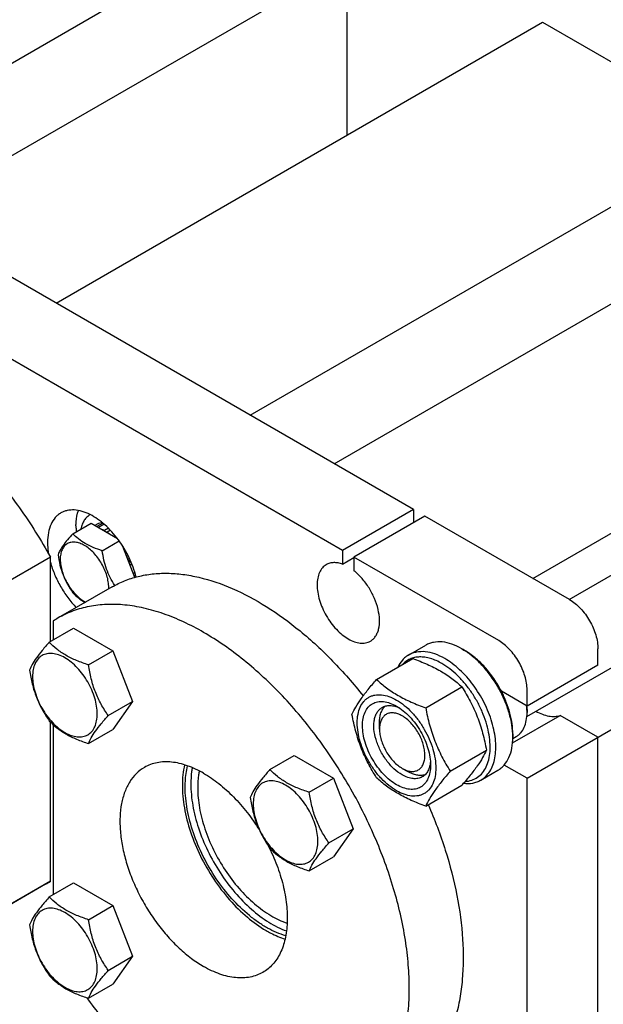
# Model space of a CAD drawing. Units: millimetres. Extents: x 0 to 4200, y -3 to 2970.
# Drawn here: x 2938 to 3083, y 2137 to 2383 of the extents above; entities that cross this region are included whole.
import ezdxf

# ---------------------------------------------------------------- set-up
doc = ezdxf.new("R2010")
doc.units = ezdxf.units.MM
doc.header["$LTSCALE"] = 231
doc.layers.get('0').update_dxf_attribs({"linetype": 'CONTINUOUS'})

msp = doc.modelspace()

# ---------------------------------------------------------------- linework, layer by layer
at = {"color": 7, "linetype": 'Continuous'}
for p, q in [((2889.598, 2345.257), (3034.907, 2429.15)), ((2908.791, 2333.243), (3044.906, 2411.829)), ((3019.452, 2397.133), (3019.452, 2353.975)), ((2946.975, 2312.131), (3068.243, 2382.144)), ((3068.243, 2382.144), (3116.615, 2354.217)), ((2995.347, 2284.204), (3122.556, 2357.648)), ((3016.272, 2272.123), (3137.539, 2342.137)), ((3036.07, 2260.693), (2911.619, 2332.543)), ((3018.393, 2250.487), (2893.942, 2322.337)), ((3074.861, 2238.298), (3220.169, 2322.191)), ((3065.77, 2243.547), (3187.037, 2313.56)), ((3064.314, 2209.114), (3234.294, 2307.252)), ((3064.355, 2193.741), (3208.25, 2276.818)), ((3036.07, 2260.693), (3018.393, 2250.487)), ((3036.07, 2260.693), (3036.07, 2257.427)), ((3038.899, 2259.06), (3021.221, 2248.854)), ((3074.962, 2238.24), (3038.899, 2259.06)), ((2951.124, 2254.674), (2955.675, 2257.302)), ((2955.675, 2257.302), (2962.238, 2253.513)), ((2957.177, 2257.07), (2956.627, 2256.752)), ((2958.624, 2257.328), (2957.127, 2256.464)), ((2958.934, 2257.065), (2957.51, 2256.243)), ((2958.826, 2257.157), (2958.902, 2257.046)), ((2960.024, 2256.049), (2958.996, 2255.455)), ((2960.532, 2255.526), (2959.703, 2255.047)), ((2958.996, 2255.455), (2959.031, 2255.365)), ((2959.668, 2254.997), (2959.703, 2255.047)), ((2961.95, 2253.883), (2961.774, 2253.781)), ((2958.472, 2250.432), (2962.707, 2252.877)), ((2966.616, 2243.8), (2963.623, 2251.514)), ((2963.912, 2251.044), (2963.825, 2250.994)), ((2964.008, 2250.522), (2964.166, 2250.613)), ((2945.561, 2248.828), (2932.126, 2241.071)), ((2945.561, 2227.796), (2945.561, 2248.828)), ((2964.412, 2250.178), (2964.191, 2250.05)), ((3018.393, 2250.487), (3018.393, 2247.071)), ((3018.393, 2247.071), (3021.221, 2248.704)), ((3021.221, 2248.854), (3021.221, 2245.438)), ((3057.284, 2228.034), (3021.221, 2248.854)), ((2965.15, 2247.7), (2965.115, 2247.668)), ((2965.531, 2247.92), (2965.15, 2247.7)), ((2965.159, 2247.554), (2965.583, 2247.799)), ((2965.889, 2247.06), (2965.45, 2246.806)), ((2966.603, 2245.01), (2966.23, 2244.794)), ((2966.803, 2244.309), (2966.489, 2244.127)), ((2960.93, 2241.421), (2947.495, 2233.665)), ((2945.277, 2227.632), (2951.346, 2231.136)), ((2946.268, 2232.907), (2946.268, 2228.204)), ((2951.346, 2231.136), (2961.144, 2225.479)), ((3034.849, 2224.434), (3039.092, 2226.884)), ((2955.075, 2221.975), (2961.144, 2225.479)), ((2961.144, 2225.479), (2966.043, 2212.852)), ((3048.091, 2225.992), (3048.799, 2225.584)), ((3082.033, 2221.91), (3082.033, 2225.992)), ((3026.849, 2218.349), (3035.874, 2223.56)), ((3082.033, 2221.91), (3064.355, 2211.704)), ((3039.096, 2211.278), (3048.121, 2216.489)), ((3064.355, 2211.704), (3057.964, 2215.394)), ((3064.355, 2211.704), (3064.355, 2215.786)), ((2959.974, 2209.349), (2966.043, 2212.852)), ((2966.043, 2212.852), (2961.144, 2205.883)), ((3064.327, 2211.701), (3064.325, 2211.721)), ((3060.758, 2202.555), (3072.6, 2209.393)), ((3064.355, 2210.887), (3064.355, 2210.071)), ((3082.033, 2203.947), (3072.6, 2209.393)), ((2945.561, 2168.044), (2945.561, 2207.746)), ((2946.268, 2207.069), (2946.268, 2164.695)), ((3027.586, 2205.988), (3027.586, 2207.621)), ((2955.075, 2202.379), (2961.144, 2205.883)), ((3060.816, 2203.63), (3061.663, 2204.119)), ((3060.819, 2204.763), (3060.819, 2203.947)), ((3082.033, 2114.131), (3082.033, 2203.947)), ((3000.278, 2195.878), (3006.346, 2199.382)), ((3006.346, 2199.382), (3016.144, 2193.725)), ((3045.22, 2195.495), (3054.245, 2200.706)), ((3064.355, 2193.741), (3058.674, 2197.02)), ((3033.242, 2196.19), (3034.657, 2195.374)), ((3052.849, 2193.257), (3057.091, 2195.707)), ((3010.076, 2190.222), (3016.144, 2193.725)), ((3016.144, 2193.725), (3021.043, 2181.099)), ((3039.096, 2186.783), (3048.121, 2191.994)), ((3064.355, 2103.925), (3064.355, 2193.741)), ((3014.975, 2177.595), (3021.043, 2181.099)), ((3021.043, 2181.099), (3016.144, 2174.129)), ((3010.076, 2170.626), (3016.144, 2174.129)), ((2944.334, 2167.286), (2930.899, 2159.529)), ((2945.561, 2168.044), (2932.126, 2160.287)), ((2945.277, 2164.123), (2951.346, 2167.627)), ((2951.346, 2167.627), (2961.144, 2161.97)), ((2955.075, 2158.466), (2961.144, 2161.97)), ((2961.144, 2161.97), (2966.043, 2149.343)), ((2959.974, 2145.84), (2966.043, 2149.343)), ((2966.043, 2149.343), (2961.144, 2142.374)), ((2955.075, 2138.87), (2961.144, 2142.374))]:
    msp.add_line(p, q, dxfattribs=at)
for centre, radius, start, end in [((2954.291, 2246.625), 10.011, 53.11099, 57.27859), ((2952.385, 2241.277), 7.707, 357.43603, 0.0248), ((2959.596, 2212.706), 24.201, 120.00124, 123.41627), ((3050.076, 2209.983), 14.282, 3.62181, 7.17745), ((3052.463, 2210.883), 11.892, 0.02001, 3.94461), ((3051.519, 2210.067), 12.836, 0.01725, 3.65452), ((3043.267, 2203.944), 17.553, 0.00937, 2.67057), ((2932.233, 2188.244), 24.201, 300.00124, 303.41627)]:
    msp.add_arc(centre, radius, start, end, dxfattribs=at)
for points, knots in [([(2871.834, 2292.86), (2873.049, 2293.561), (2875.632, 2294.765), (2879.817, 2295.897), (2884.281, 2296.357), (2888.974, 2296.143), (2893.85, 2295.263), (2898.862, 2293.729), (2903.96, 2291.558), (2909.095, 2288.773), (2914.218, 2285.402), (2919.278, 2281.479), (2924.226, 2277.043), (2930.677, 2270.431), (2938.126, 2261.178), (2943.227, 2253.062), (2945.561, 2248.828)], [0, 0, 0, 0, 0.0448259, 0.0905334, 0.1379214, 0.1876445, 0.2401841, 0.2958448, 0.3547679, 0.4169523, 0.4822757, 0.550515, 0.6213647, 0.694452, 0.8455278, 1, 1, 1, 1]), ([(2955.465, 2259.44), (2954.818, 2259.767), (2953.534, 2260.294), (2951.581, 2260.665), (2950.031, 2260.566), (2948.919, 2260.234), (2948.409, 2259.991), (2948.167, 2259.852)], [0, 0, 0, 0, 0.2859229, 0.5437113, 0.7782441, 0.8900042, 1, 1, 1, 1]), ([(2951.925, 2256.609), (2951.925, 2256.959), (2951.97, 2258.261), (2952.207, 2259.565), (2952.526, 2260.466)], [0, 0, 0, 0, 0.2677102, 1, 1, 1, 1]), ([(2948.167, 2259.852), (2947.905, 2259.7), (2947.401, 2259.348), (2946.496, 2258.458), (2945.6, 2256.997), (2944.976, 2254.88), (2944.853, 2253.338), (2944.853, 2252.527)], [0, 0, 0, 0, 0.1081628, 0.2183648, 0.4513675, 0.7104206, 1, 1, 1, 1]), ([(2955.458, 2259.442), (2955.168, 2259.273), (2954.619, 2258.852), (2953.955, 2258.019), (2953.455, 2257.003), (2953.244, 2256.25), (2953.164, 2255.854)], [0, 0, 0, 0, 0.2293557, 0.4679543, 0.7232156, 1, 1, 1, 1]), ([(2966.912, 2243.884), (2966.509, 2245.527), (2965.315, 2248.779), (2963.103, 2252.485), (2960.945, 2255.143), (2959.21, 2256.882), (2957.394, 2258.333), (2956.109, 2259.114), (2955.465, 2259.44)], [0, 0, 0, 0, 0.256016, 0.5199001, 0.6490814, 0.7733495, 0.8908047, 1, 1, 1, 1]), ([(2951.925, 2256.609), (2951.925, 2256.492), (2951.93, 2256.013), (2951.958, 2255.535), (2951.989, 2255.175)], [0, 0, 0, 0, 0.2452613, 1, 1, 1, 1]), ([(2958.582, 2257.364), (2958.336, 2257.363), (2957.853, 2257.317), (2957.391, 2257.168), (2957.177, 2257.07)], [0, 0, 0, 0, 0.511219, 1, 1, 1, 1]), ([(2958.996, 2255.455), (2958.946, 2255.481), (2958.75, 2255.579), (2958.549, 2255.669), (2958.398, 2255.73)], [0, 0, 0, 0, 0.2547935, 1, 1, 1, 1]), ([(2951.124, 2254.674), (2950.673, 2254.172), (2949.839, 2253.217), (2948.76, 2251.835), (2947.966, 2250.6), (2947.59, 2249.809), (2947.45, 2249.447)], [0, 0, 0, 0, 0.3154006, 0.592108, 0.8188796, 1, 1, 1, 1]), ([(2958.472, 2250.432), (2957.718, 2250.672), (2956.267, 2251.186), (2954.254, 2252.149), (2952.535, 2253.314), (2951.562, 2254.216), (2951.124, 2254.674)], [0, 0, 0, 0, 0.2768187, 0.5376908, 0.7779914, 1, 1, 1, 1]), ([(2944.853, 2252.527), (2944.853, 2252.294), (2944.876, 2251.327), (2944.984, 2250.364), (2945.105, 2249.64)], [0, 0, 0, 0, 0.2412177, 1, 1, 1, 1]), ([(2960.092, 2241.28), (2960.092, 2241.758), (2960.004, 2242.752), (2959.655, 2244.253), (2959.096, 2245.772), (2958.348, 2247.254), (2957.439, 2248.643), (2956.402, 2249.887), (2955.277, 2250.94), (2954.104, 2251.762), (2952.925, 2252.323), (2951.777, 2252.6), (2950.7, 2252.573), (2949.742, 2252.225), (2948.962, 2251.569), (2948.399, 2250.65), (2948.066, 2249.518), (2948, 2248.694), (2948, 2248.261)], [0, 0, 0, 0, 0.0665867, 0.138433, 0.214058, 0.2916513, 0.3692445, 0.4448693, 0.5167151, 0.5833013, 0.6436803, 0.6976944, 0.746277, 0.7916498, 0.8370228, 0.8856058, 0.9396204, 1, 1, 1, 1]), ([(2947.45, 2249.447), (2947.575, 2248.58), (2947.891, 2246.863), (2948.654, 2244.379), (2949.744, 2242.071), (2950.648, 2240.655), (2951.124, 2239.977)], [0, 0, 0, 0, 0.2562205, 0.5096514, 0.7578212, 1, 1, 1, 1]), ([(2948, 2248.261), (2948, 2247.767), (2948.094, 2246.738), (2948.465, 2245.188), (2949.058, 2243.622), (2949.851, 2242.101), (2950.81, 2240.686), (2951.898, 2239.434), (2953.072, 2238.395), (2953.923, 2237.844), (2954.351, 2237.622)], [0, 0, 0, 0, 0.1148059, 0.2388839, 0.3694828, 0.5032493, 0.6365604, 0.7658312, 0.8878254, 1, 1, 1, 1]), ([(2961.591, 2241.785), (2961.183, 2242.416), (2960.417, 2243.732), (2959.509, 2245.853), (2958.864, 2248.105), (2958.586, 2249.652), (2958.472, 2250.432)], [0, 0, 0, 0, 0.2431775, 0.4918066, 0.7447812, 1, 1, 1, 1]), ([(2965.15, 2247.7), (2965.097, 2247.856), (2964.874, 2248.485), (2964.607, 2249.099), (2964.385, 2249.551)], [0, 0, 0, 0, 0.246658, 1, 1, 1, 1]), ([(2945.56, 2247.576), (2945.841, 2246.537), (2946.56, 2244.465), (2948.02, 2241.499), (2949.826, 2238.723), (2951.243, 2237.04), (2951.994, 2236.262)], [0, 0, 0, 0, 0.2457641, 0.4992183, 0.7530723, 1, 1, 1, 1]), ([(3014.307, 2246.949), (3014.127, 2246.845), (3013.78, 2246.603), (3013.158, 2245.991), (3012.542, 2244.987), (3012.113, 2243.531), (3011.98, 2241.855), (3012.142, 2240.02), (3012.59, 2238.089), (3013.31, 2236.134), (3014.272, 2234.227), (3015.442, 2232.44), (3016.776, 2230.84), (3018.223, 2229.486), (3019.732, 2228.428), (3021.25, 2227.706), (3022.725, 2227.349), (3023.903, 2227.38), (3024.744, 2227.613), (3025.127, 2227.792), (3025.307, 2227.897)], [0, 0, 0, 0, 0.0225457, 0.0455164, 0.0940838, 0.1480812, 0.2084414, 0.2750068, 0.3468302, 0.4224312, 0.5, 0.5775688, 0.6531698, 0.7249932, 0.7915586, 0.8519188, 0.9059162, 0.9544836, 0.9774543, 1, 1, 1, 1]), ([(3018.393, 2247.071), (3018.025, 2247.205), (3017.299, 2247.409), (3016.211, 2247.502), (3015.198, 2247.362), (3014.585, 2247.109), (3014.307, 2246.949)], [0, 0, 0, 0, 0.2783584, 0.5340012, 0.7719161, 1, 1, 1, 1]), ([(2960.93, 2241.421), (2961.932, 2242), (2964.036, 2243.02), (2967.411, 2244.098), (2970.989, 2244.723), (2974.742, 2244.889), (2978.644, 2244.6), (2984.139, 2243.587), (2991.248, 2241.129), (2999.706, 2236.569), (3008.083, 2230.456), (3016.16, 2222.954), (3021.121, 2217.255), (3023.508, 2214.227)], [0, 0, 0, 0, 0.0471153, 0.0948664, 0.1438474, 0.1945774, 0.2474787, 0.3028688, 0.4217512, 0.5519721, 0.6928946, 0.84297, 1, 1, 1, 1]), ([(3025.307, 2227.897), (3025.557, 2228.041), (3026.032, 2228.397), (3026.618, 2229.096), (3027.074, 2229.947), (3027.514, 2231.31), (3027.67, 2233.314), (3027.296, 2235.896), (3026.4, 2238.583), (3025.042, 2241.188), (3023.32, 2243.529), (3021.946, 2244.865), (3021.221, 2245.438)], [0, 0, 0, 0, 0.0428432, 0.0872021, 0.1343442, 0.1851462, 0.2989714, 0.4287238, 0.5702779, 0.7173818, 0.8629162, 1, 1, 1, 1]), ([(2951.124, 2239.977), (2951.56, 2239.521), (2952.526, 2238.625), (2953.617, 2237.883), (2954.208, 2237.541)], [0, 0, 0, 0, 0.4803506, 1, 1, 1, 1]), ([(3019.994, 2108.091), (3021.183, 2108.777), (3023.469, 2110.372), (3026.488, 2113.344), (3029.085, 2116.871), (3031.236, 2120.914), (3032.923, 2125.431), (3034.133, 2130.379), (3034.858, 2135.71), (3035.092, 2141.375), (3034.834, 2147.32), (3033.819, 2155.694), (3031.309, 2166.489), (3026.569, 2179.373), (3020.225, 2191.94), (3012.514, 2203.717), (3003.726, 2214.264), (2995.632, 2221.836), (2988.888, 2226.901), (2983.869, 2230.097), (2978.846, 2232.727), (2973.866, 2234.765), (2968.976, 2236.191), (2964.22, 2236.988), (2959.644, 2237.148), (2955.291, 2236.662), (2951.207, 2235.533), (2948.683, 2234.351), (2947.495, 2233.665)], [0, 0, 0, 0, 0.0225304, 0.0454855, 0.0692517, 0.0941486, 0.1204141, 0.1482029, 0.1775918, 0.2085892, 0.2411448, 0.2751595, 0.3469341, 0.4224839, 0.5, 0.5775162, 0.6530659, 0.7248405, 0.7588552, 0.7914108, 0.8224082, 0.8517971, 0.8795859, 0.9058514, 0.9307483, 0.9545145, 0.9774696, 1, 1, 1, 1]), ([(3074.962, 2238.24), (3075.446, 2237.96), (3076.402, 2237.29), (3077.717, 2236.059), (3078.93, 2234.604), (3079.993, 2232.98), (3080.868, 2231.247), (3081.522, 2229.469), (3081.93, 2227.714), (3082.033, 2226.551), (3082.033, 2225.992)], [0, 0, 0, 0, 0.114154, 0.2373251, 0.3669747, 0.4999989, 0.6330233, 0.7626733, 0.8858451, 1, 1, 1, 1]), ([(2945.277, 2227.632), (2944.676, 2226.962), (2943.565, 2225.689), (2942.126, 2223.845), (2941.067, 2222.199), (2940.565, 2221.144), (2940.378, 2220.662)], [0, 0, 0, 0, 0.3154007, 0.592108, 0.8188796, 1, 1, 1, 1]), ([(2955.075, 2221.975), (2954.07, 2222.296), (2952.135, 2222.981), (2949.451, 2224.265), (2947.159, 2225.817), (2945.862, 2227.02), (2945.277, 2227.632)], [0, 0, 0, 0, 0.2768187, 0.5376908, 0.7779914, 1, 1, 1, 1]), ([(3048.091, 2225.992), (3047.301, 2226.448), (3045.73, 2227.196), (3043.316, 2227.78), (3041.389, 2227.728), (3040.013, 2227.347), (3039.387, 2227.054), (3039.092, 2226.884)], [0, 0, 0, 0, 0.2895785, 0.5486312, 0.7816343, 0.8918367, 1, 1, 1, 1]), ([(3064.355, 2215.786), (3064.355, 2216.345), (3064.253, 2217.508), (3063.844, 2219.263), (3063.191, 2221.04), (3062.316, 2222.774), (3061.252, 2224.398), (3060.04, 2225.853), (3058.724, 2227.084), (3057.768, 2227.754), (3057.284, 2228.034)], [0, 0, 0, 0, 0.1141549, 0.2373267, 0.3669767, 0.5000011, 0.6330253, 0.7626749, 0.885846, 1, 1, 1, 1]), ([(2957.235, 2209.773), (2957.235, 2210.41), (2957.118, 2211.736), (2956.653, 2213.736), (2955.907, 2215.763), (2954.91, 2217.739), (2953.697, 2219.59), (2952.315, 2221.249), (2950.815, 2222.652), (2949.251, 2223.749), (2947.678, 2224.497), (2946.149, 2224.866), (2944.713, 2224.83), (2943.435, 2224.366), (2942.394, 2223.491), (2941.645, 2222.266), (2941.2, 2220.757), (2941.112, 2219.658), (2941.112, 2219.081)], [0, 0, 0, 0, 0.0665867, 0.138433, 0.214058, 0.2916513, 0.3692445, 0.4448693, 0.5167151, 0.5833013, 0.6436803, 0.6976944, 0.746277, 0.7916498, 0.8370228, 0.8856058, 0.9396204, 1, 1, 1, 1]), ([(3034.849, 2224.434), (3034.565, 2224.27), (3034.019, 2223.892), (3033.035, 2222.943), (3032.468, 2222.055), (3032.165, 2221.421)], [0, 0, 0, 0, 0.2403441, 0.4848819, 1, 1, 1, 1]), ([(3043.142, 2222.318), (3042.238, 2222.84), (3040.843, 2223.477), (3038.929, 2223.906), (3037.598, 2223.993), (3036.342, 2223.851), (3035.182, 2223.48), (3034.139, 2222.885), (3033.543, 2222.353), (3033.272, 2222.06)], [0, 0, 0, 0, 0.292716, 0.4249952, 0.5486818, 0.6654067, 0.7775377, 0.8880139, 1, 1, 1, 1]), ([(3043.849, 2223.543), (3043.059, 2223.999), (3041.487, 2224.747), (3039.074, 2225.33), (3037.147, 2225.279), (3035.771, 2224.898), (3035.144, 2224.605), (3034.849, 2224.434)], [0, 0, 0, 0, 0.2895783, 0.5486311, 0.7816342, 0.8918367, 1, 1, 1, 1]), ([(3060.8, 2204.762), (3060.755, 2205.754), (3060.495, 2207.801), (3059.687, 2210.87), (3058.473, 2213.954), (3056.897, 2216.944), (3055.012, 2219.737), (3052.886, 2222.236), (3050.591, 2224.351), (3048.931, 2225.507), (3048.091, 2225.992)], [0, 0, 0, 0, 0.1162325, 0.2406059, 0.3706187, 0.5033215, 0.6355661, 0.7642376, 0.8864893, 1, 1, 1, 1]), ([(3057.964, 2215.394), (3057.402, 2216.483), (3056.152, 2218.573), (3053.947, 2221.392), (3051.508, 2223.773), (3049.711, 2225.057), (3048.799, 2225.584)], [0, 0, 0, 0, 0.265091, 0.5250572, 0.7721594, 1, 1, 1, 1]), ([(2959.974, 2209.349), (2959.339, 2210.252), (2958.134, 2212.141), (2956.682, 2215.217), (2955.665, 2218.53), (2955.243, 2220.819), (2955.075, 2221.975)], [0, 0, 0, 0, 0.2421788, 0.4903486, 0.7437795, 1, 1, 1, 1]), ([(3035.874, 2223.56), (3037.089, 2223.123), (3039.439, 2222.206), (3042.73, 2220.567), (3045.625, 2218.663), (3047.331, 2217.223), (3048.121, 2216.489)], [0, 0, 0, 0, 0.2720295, 0.5307148, 0.772826, 1, 1, 1, 1]), ([(3048.925, 2192.93), (3049.485, 2192.962), (3050.583, 2193.157), (3052.08, 2193.898), (3053.318, 2195.053), (3054.257, 2196.57), (3054.882, 2198.398), (3055.186, 2200.485), (3055.165, 2202.779), (3054.824, 2205.22), (3054.171, 2207.746), (3053.224, 2210.29), (3052.008, 2212.785), (3050.555, 2215.163), (3048.905, 2217.363), (3047.101, 2219.324), (3045.191, 2220.995), (3043.829, 2221.921), (3043.142, 2222.318)], [0, 0, 0, 0, 0.0457322, 0.0898014, 0.1345361, 0.1821004, 0.234037, 0.2911282, 0.3534797, 0.4206703, 0.4918904, 0.5660578, 0.6419114, 0.7180951, 0.7932345, 0.8660134, 0.9352529, 1, 1, 1, 1]), ([(3052.849, 2193.257), (3053.293, 2193.513), (3054.134, 2194.157), (3055.146, 2195.437), (3055.903, 2197.003), (3056.392, 2198.816), (3056.611, 2200.837), (3056.555, 2203.026), (3056.228, 2205.338), (3055.426, 2208.571), (3053.802, 2212.586), (3051.079, 2217.016), (3048.258, 2220.225), (3045.78, 2222.311), (3044.496, 2223.169), (3043.849, 2223.543)], [0, 0, 0, 0, 0.0428328, 0.0874339, 0.1352373, 0.1871689, 0.2436398, 0.3046235, 0.3697495, 0.4383871, 0.5826408, 0.7297017, 0.8712032, 0.9375802, 1, 1, 1, 1]), ([(2940.378, 2220.662), (2940.546, 2219.506), (2940.968, 2217.217), (2941.985, 2213.905), (2943.437, 2210.828), (2944.642, 2208.939), (2945.277, 2208.036)], [0, 0, 0, 0, 0.2562205, 0.5096514, 0.7578212, 1, 1, 1, 1]), ([(2941.112, 2219.081), (2941.112, 2218.443), (2941.229, 2217.117), (2941.694, 2215.117), (2942.44, 2213.091), (2943.437, 2211.115), (2944.65, 2209.263), (2946.032, 2207.604), (2947.532, 2206.201), (2949.096, 2205.105), (2950.669, 2204.356), (2952.198, 2203.987), (2953.634, 2204.023), (2954.912, 2204.487), (2955.953, 2205.362), (2956.702, 2206.587), (2957.147, 2208.096), (2957.235, 2209.195), (2957.235, 2209.773)], [0, 0, 0, 0, 0.0665867, 0.138433, 0.214058, 0.2916513, 0.3692445, 0.4448693, 0.5167151, 0.5833013, 0.6436803, 0.6976944, 0.746277, 0.7916498, 0.8370228, 0.8856058, 0.9396204, 1, 1, 1, 1]), ([(3020.725, 2209.637), (3021.015, 2210.265), (3021.72, 2211.608), (3023.077, 2213.688), (3024.821, 2215.968), (3026.141, 2217.533), (3026.849, 2218.349)], [0, 0, 0, 0, 0.1941907, 0.4252957, 0.6965307, 1, 1, 1, 1]), ([(3026.849, 2218.349), (3027.639, 2217.615), (3029.345, 2216.175), (3032.24, 2214.271), (3035.531, 2212.632), (3037.881, 2211.715), (3039.096, 2211.278)], [0, 0, 0, 0, 0.227174, 0.4692852, 0.7279705, 1, 1, 1, 1]), ([(3048.121, 2216.489), (3048.863, 2215.32), (3050.277, 2212.904), (3052.033, 2209.046), (3053.355, 2204.95), (3053.978, 2202.131), (3054.245, 2200.706)], [0, 0, 0, 0, 0.2437272, 0.4921422, 0.7447941, 1, 1, 1, 1]), ([(3022.035, 2207.56), (3022.035, 2208.262), (3022.141, 2209.596), (3022.681, 2211.429), (3023.456, 2212.694), (3024.24, 2213.464), (3024.892, 2213.92), (3025.612, 2214.257), (3026.671, 2214.55), (3028.154, 2214.589), (3030.011, 2214.14), (3031.922, 2213.231), (3033.822, 2211.899), (3035.645, 2210.194), (3037.324, 2208.179), (3038.797, 2205.929), (3040.009, 2203.529), (3040.915, 2201.067), (3041.48, 2198.637), (3041.622, 2197.026), (3041.622, 2196.251)], [0, 0, 0, 0, 0.0603605, 0.1143581, 0.1629258, 0.1858965, 0.2084422, 0.2309879, 0.2539585, 0.3025258, 0.3565229, 0.4168828, 0.483448, 0.5552712, 0.630872, 0.7084408, 0.7860096, 0.8616107, 0.9334343, 1, 1, 1, 1]), ([(3060.819, 2204.763), (3060.819, 2205.611), (3060.681, 2207.37), (3060.122, 2210.032), (3059.221, 2212.744), (3058.416, 2214.517), (3057.964, 2215.394)], [0, 0, 0, 0, 0.2291104, 0.4749185, 0.7334959, 1, 1, 1, 1]), ([(3031.828, 2192.108), (3031.247, 2192.443), (3030.1, 2193.247), (3028.521, 2194.724), (3027.066, 2196.47), (3025.79, 2198.419), (3024.74, 2200.499), (3023.955, 2202.632), (3023.466, 2204.738), (3023.289, 2206.741), (3023.435, 2208.569), (3023.903, 2210.158), (3024.692, 2211.447), (3025.787, 2212.368), (3027.133, 2212.856), (3028.644, 2212.895), (3030.254, 2212.506), (3031.301, 2212.008), (3031.828, 2211.704)], [0, 0, 0, 0, 0.0665861, 0.1384319, 0.2140567, 0.2916499, 0.3692432, 0.4448682, 0.5167145, 0.5833012, 0.6436808, 0.6976954, 0.7462784, 0.7916514, 0.8370242, 0.8856068, 0.9396209, 1, 1, 1, 1]), ([(3033.242, 2194.557), (3032.502, 2194.984), (3031.065, 2196.09), (3029.226, 2198.182), (3027.712, 2200.645), (3026.649, 2203.275), (3026.195, 2205.499), (3026.152, 2207.171), (3026.274, 2208.294), (3026.546, 2209.301), (3026.966, 2210.171), (3027.528, 2210.882), (3027.996, 2211.24), (3028.242, 2211.382)], [0, 0, 0, 0, 0.1286453, 0.2702003, 0.417317, 0.5616254, 0.6952611, 0.7562679, 0.8127602, 0.8647114, 0.912533, 0.957151, 1, 1, 1, 1]), ([(3027.586, 2207.621), (3027.586, 2208.041), (3027.639, 2208.846), (3027.904, 2209.975), (3028.346, 2210.945), (3028.769, 2211.481), (3029.002, 2211.706)], [0, 0, 0, 0, 0.2841215, 0.543697, 0.780613, 1, 1, 1, 1]), ([(3028.242, 2211.382), (3028.532, 2211.549), (3029.182, 2211.802), (3030.262, 2211.892), (3031.419, 2211.706), (3032.182, 2211.419), (3032.567, 2211.24)], [0, 0, 0, 0, 0.2231384, 0.4586864, 0.7159739, 1, 1, 1, 1]), ([(3031.828, 2211.704), (3032.409, 2211.368), (3033.556, 2210.564), (3035.135, 2209.087), (3036.59, 2207.341), (3037.866, 2205.392), (3038.916, 2203.312), (3039.701, 2201.179), (3040.191, 2199.073), (3040.313, 2197.678), (3040.313, 2197.007)], [0, 0, 0, 0, 0.1141537, 0.2373247, 0.3669741, 0.4999983, 0.6330226, 0.7626727, 0.8858448, 1, 1, 1, 1]), ([(2955.075, 2202.379), (2955.262, 2202.861), (2955.764, 2203.916), (2956.823, 2205.562), (2958.262, 2207.406), (2959.373, 2208.679), (2959.974, 2209.349)], [0, 0, 0, 0, 0.1811204, 0.407892, 0.6845993, 1, 1, 1, 1]), ([(3026.849, 2193.854), (3026.106, 2195.023), (3024.693, 2197.439), (3022.937, 2201.297), (3021.614, 2205.393), (3020.992, 2208.213), (3020.725, 2209.637)], [0, 0, 0, 0, 0.2437272, 0.4921422, 0.7447941, 1, 1, 1, 1]), ([(3033.242, 2209.254), (3032.891, 2209.457), (3032.193, 2209.789), (3031.12, 2210.048), (3030.112, 2210.022), (3029.215, 2209.697), (3028.485, 2209.083), (3027.959, 2208.223), (3027.647, 2207.164), (3027.586, 2206.394), (3027.586, 2205.988)], [0, 0, 0, 0, 0.1448869, 0.2745139, 0.3911061, 0.4999948, 0.6088832, 0.7254743, 0.8550999, 1, 1, 1, 1]), ([(3033.242, 2196.19), (3033.593, 2195.987), (3034.292, 2195.655), (3035.365, 2195.396), (3036.372, 2195.422), (3037.269, 2195.747), (3037.999, 2196.361), (3038.525, 2197.221), (3038.838, 2198.28), (3038.935, 2199.499), (3038.817, 2200.834), (3038.491, 2202.238), (3037.968, 2203.659), (3037.267, 2205.046), (3036.417, 2206.346), (3035.447, 2207.509), (3034.394, 2208.494), (3033.63, 2209.03), (3033.242, 2209.254)], [0, 0, 0, 0, 0.0603728, 0.1143869, 0.1629695, 0.2083422, 0.2537151, 0.302298, 0.3563125, 0.416692, 0.4832786, 0.5551247, 0.6307496, 0.7083428, 0.7859359, 0.8615605, 0.9334063, 1, 1, 1, 1]), ([(3039.096, 2211.278), (3039.363, 2209.854), (3039.986, 2207.034), (3041.308, 2202.938), (3043.064, 2199.08), (3044.478, 2196.664), (3045.22, 2195.495)], [0, 0, 0, 0, 0.2552059, 0.5078578, 0.7562728, 1, 1, 1, 1]), ([(3061.663, 2204.119), (3061.876, 2204.242), (3062.285, 2204.528), (3063.021, 2205.251), (3063.749, 2206.438), (3064.255, 2208.159), (3064.355, 2209.412), (3064.355, 2210.071)], [0, 0, 0, 0, 0.1081626, 0.2183643, 0.4513669, 0.7104201, 1, 1, 1, 1]), ([(3066.577, 2210.421), (3067.096, 2210.128), (3068.127, 2209.633), (3069.707, 2209.185), (3071.212, 2209.077), (3072.164, 2209.248), (3072.6, 2209.393)], [0, 0, 0, 0, 0.284622, 0.544062, 0.7805942, 1, 1, 1, 1]), ([(2945.277, 2208.036), (2945.862, 2207.424), (2947.159, 2206.221), (2949.451, 2204.669), (2952.135, 2203.385), (2954.07, 2202.7), (2955.075, 2202.379)], [0, 0, 0, 0, 0.2220086, 0.4623092, 0.7231813, 1, 1, 1, 1]), ([(3041.622, 2196.251), (3041.622, 2195.549), (3041.515, 2194.215), (3040.976, 2192.382), (3040.2, 2191.117), (3039.417, 2190.347), (3038.764, 2189.892), (3038.044, 2189.554), (3036.985, 2189.261), (3035.502, 2189.222), (3033.645, 2189.671), (3031.734, 2190.58), (3029.834, 2191.912), (3028.011, 2193.617), (3026.332, 2195.632), (3024.859, 2197.882), (3023.647, 2200.283), (3022.742, 2202.744), (3022.176, 2205.175), (3022.035, 2206.786), (3022.035, 2207.56)], [0, 0, 0, 0, 0.0603605, 0.1143581, 0.1629258, 0.1858965, 0.2084422, 0.2309879, 0.2539585, 0.3025258, 0.3565229, 0.4168828, 0.483448, 0.5552712, 0.630872, 0.7084408, 0.7860096, 0.8616107, 0.9334343, 1, 1, 1, 1]), ([(3027.586, 2205.988), (3027.586, 2205.541), (3027.668, 2204.61), (3027.994, 2203.207), (3028.517, 2201.785), (3029.217, 2200.398), (3030.068, 2199.099), (3031.038, 2197.935), (3032.09, 2196.95), (3032.855, 2196.414), (3033.242, 2196.19)], [0, 0, 0, 0, 0.114152, 0.2373214, 0.3669695, 0.4999923, 0.6330153, 0.7626638, 0.8858339, 1, 1, 1, 1]), ([(3057.091, 2195.707), (3057.387, 2195.877), (3057.954, 2196.273), (3058.972, 2197.274), (3059.98, 2198.918), (3060.681, 2201.3), (3060.819, 2203.035), (3060.819, 2203.947)], [0, 0, 0, 0, 0.1081626, 0.2183643, 0.4513669, 0.7104201, 1, 1, 1, 1]), ([(3054.245, 2200.706), (3053.955, 2200.078), (3053.25, 2198.735), (3051.893, 2196.655), (3050.149, 2194.375), (3048.829, 2192.81), (3048.121, 2191.994)], [0, 0, 0, 0, 0.1941907, 0.4252957, 0.6965307, 1, 1, 1, 1]), ([(2983.745, 2194.965), (2982.45, 2195.712), (2980.462, 2196.658), (2977.735, 2197.453), (2975.8, 2197.778), (2973.938, 2197.843), (2972.167, 2197.645), (2970.505, 2197.186), (2969.478, 2196.705), (2968.995, 2196.426)], [0, 0, 0, 0, 0.2892699, 0.4225352, 0.5484955, 0.6678922, 0.781867, 0.8919519, 1, 1, 1, 1]), ([(2978.99, 2197.074), (2978.611, 2195.422), (2978.36, 2192.784), (2978.525, 2189.192), (2979.053, 2185.26), (2980.372, 2180.201), (2982.846, 2174.233), (2986.123, 2168.538), (2990.044, 2163.396), (2994.416, 2159.057), (2997.654, 2156.723), (2999.301, 2155.772)], [0, 0, 0, 0, 0.1047976, 0.1620413, 0.2221974, 0.3497306, 0.4839274, 0.6204585, 0.7547516, 0.8824672, 1, 1, 1, 1]), ([(2979.148, 2191.494), (2979.148, 2191.965), (2979.195, 2193.753), (2979.438, 2195.541), (2979.757, 2196.82)], [0, 0, 0, 0, 0.2629357, 1, 1, 1, 1]), ([(3040.313, 2197.007), (3040.313, 2196.399), (3040.222, 2195.242), (3039.753, 2193.654), (3038.964, 2192.364), (3037.869, 2191.443), (3036.524, 2190.955), (3035.012, 2190.916), (3033.402, 2191.305), (3032.355, 2191.803), (3031.828, 2192.108)], [0, 0, 0, 0, 0.1449003, 0.2745259, 0.3911163, 0.5000029, 0.608889, 0.7254779, 0.8551016, 1, 1, 1, 1]), ([(3040.281, 2197.877), (3040.244, 2197.454), (3040.11, 2196.65), (3039.694, 2195.556), (3039.076, 2194.666), (3038.531, 2194.229), (3038.242, 2194.062)], [0, 0, 0, 0, 0.2840165, 0.541301, 0.776853, 1, 1, 1, 1]), ([(2968.995, 2196.426), (2968.267, 2196.006), (2966.889, 2194.95), (2965.23, 2192.852), (2963.99, 2190.287), (2963.187, 2187.316), (2962.83, 2184.003), (2962.921, 2180.415), (2963.457, 2176.627), (2964.426, 2172.718), (2965.807, 2168.77), (2967.571, 2164.867), (2969.68, 2161.092), (2972.089, 2157.526), (2974.747, 2154.246), (2977.597, 2151.319), (2980.579, 2148.81), (2982.685, 2147.403), (2983.745, 2146.791)], [0, 0, 0, 0, 0.0428146, 0.0873967, 0.1351798, 0.1870893, 0.2435361, 0.3044939, 0.3695922, 0.4382006, 0.5094986, 0.5825346, 0.6562779, 0.7296667, 0.8016545, 0.871258, 0.9376068, 1, 1, 1, 1]), ([(2980.904, 2196.378), (2980.846, 2196.055), (2980.641, 2194.709), (2980.563, 2193.344), (2980.563, 2192.31)], [0, 0, 0, 0, 0.2407657, 1, 1, 1, 1]), ([(2982.668, 2195.552), (2982.599, 2195.221), (2982.352, 2193.827), (2982.26, 2192.407), (2982.26, 2191.331)], [0, 0, 0, 0, 0.2393819, 1, 1, 1, 1]), ([(2983.745, 2194.965), (2985.065, 2194.202), (2987.679, 2192.395), (2991.307, 2189.101), (2994.689, 2185.219), (2996.694, 2182.34), (2997.632, 2180.833)], [0, 0, 0, 0, 0.2288309, 0.4747773, 0.73358, 1, 1, 1, 1]), ([(3000.278, 2195.878), (2999.676, 2195.209), (2998.565, 2193.935), (2997.126, 2192.092), (2996.067, 2190.445), (2995.565, 2189.391), (2995.379, 2188.909)], [0, 0, 0, 0, 0.3154007, 0.592108, 0.8188796, 1, 1, 1, 1]), ([(3010.076, 2190.222), (3009.07, 2190.542), (3007.135, 2191.227), (3004.452, 2192.511), (3002.16, 2194.064), (3000.862, 2195.267), (3000.278, 2195.878)], [0, 0, 0, 0, 0.2768187, 0.5376908, 0.7779914, 1, 1, 1, 1]), ([(3038.242, 2194.062), (3037.912, 2193.871), (3037.155, 2193.596), (3035.896, 2193.565), (3034.554, 2193.888), (3033.681, 2194.304), (3033.242, 2194.557)], [0, 0, 0, 0, 0.2177734, 0.450953, 0.7102018, 1, 1, 1, 1]), ([(3038.896, 2194.556), (3038.585, 2194.467), (3037.91, 2194.371), (3036.851, 2194.473), (3035.742, 2194.808), (3035.02, 2195.164), (3034.657, 2195.374)], [0, 0, 0, 0, 0.2194151, 0.4563608, 0.7159323, 1, 1, 1, 1]), ([(3045.22, 2195.495), (3044.512, 2194.679), (3043.192, 2193.114), (3041.448, 2190.834), (3040.091, 2188.754), (3039.387, 2187.411), (3039.096, 2186.783)], [0, 0, 0, 0, 0.3034693, 0.5747043, 0.8058093, 1, 1, 1, 1]), ([(2980.563, 2192.31), (2980.563, 2190.522), (2980.931, 2186.789), (2982.375, 2181.184), (2984.672, 2175.554), (2987.713, 2170.164), (2991.358, 2165.261), (2995.44, 2161.073), (2999.769, 2157.793), (3002.873, 2156.223), (3004.41, 2155.667)], [0, 0, 0, 0, 0.1167917, 0.2435353, 0.376857, 0.5126822, 0.6466882, 0.7747315, 0.8932936, 1, 1, 1, 1]), ([(3012.235, 2178.019), (3012.235, 2178.656), (3012.118, 2179.982), (3011.653, 2181.983), (3010.907, 2184.009), (3009.91, 2185.985), (3008.697, 2187.837), (3007.315, 2189.495), (3005.815, 2190.899), (3004.251, 2191.995), (3002.679, 2192.743), (3001.149, 2193.113), (2999.713, 2193.076), (2998.435, 2192.613), (2997.395, 2191.738), (2996.645, 2190.512), (2996.2, 2189.003), (2996.113, 2187.905), (2996.113, 2187.327)], [0, 0, 0, 0, 0.0665867, 0.138433, 0.214058, 0.2916513, 0.3692445, 0.4448693, 0.5167151, 0.5833013, 0.6436803, 0.6976944, 0.746277, 0.7916498, 0.8370228, 0.8856058, 0.9396204, 1, 1, 1, 1]), ([(3039.096, 2186.783), (3037.881, 2187.22), (3035.531, 2188.137), (3032.24, 2189.776), (3029.345, 2191.68), (3027.639, 2193.12), (3026.849, 2193.854)], [0, 0, 0, 0, 0.2720295, 0.5307148, 0.772826, 1, 1, 1, 1]), ([(3048.537, 2192.475), (3049.299, 2192.384), (3050.45, 2192.394), (3051.889, 2192.777), (3052.542, 2193.08), (3052.849, 2193.257)], [0, 0, 0, 0, 0.5173516, 0.761104, 1, 1, 1, 1]), ([(3004.22, 2154.453), (3002.644, 2154.904), (3000.297, 2155.936), (2997.344, 2157.779), (2994.273, 2160.101), (2990.628, 2163.644), (2986.773, 2168.614), (2983.54, 2174.143), (2981.09, 2179.956), (2979.544, 2185.764), (2979.148, 2189.639), (2979.148, 2191.494)], [0, 0, 0, 0, 0.1040997, 0.1610741, 0.221028, 0.3483675, 0.4826341, 0.619431, 0.7540929, 0.8821801, 1, 1, 1, 1]), ([(2982.26, 2191.331), (2982.26, 2189.667), (2982.607, 2186.193), (2983.969, 2180.981), (2986.132, 2175.754), (2988.991, 2170.763), (2992.41, 2166.246), (2996.229, 2162.416), (3000.265, 2159.457), (3003.152, 2158.078), (3004.575, 2157.608)], [0, 0, 0, 0, 0.1172244, 0.2445347, 0.3784245, 0.5146665, 0.6487939, 0.7765551, 0.8943914, 1, 1, 1, 1]), ([(3014.975, 2177.595), (3014.34, 2178.499), (3013.134, 2180.387), (3011.682, 2183.464), (3010.665, 2186.777), (3010.243, 2189.066), (3010.076, 2190.222)], [0, 0, 0, 0, 0.2421788, 0.4903486, 0.7437795, 1, 1, 1, 1]), ([(2995.379, 2188.909), (2995.546, 2187.753), (2995.968, 2185.464), (2996.985, 2182.151), (2998.437, 2179.074), (2999.643, 2177.186), (3000.278, 2176.282)], [0, 0, 0, 0, 0.2562205, 0.5096514, 0.7578212, 1, 1, 1, 1]), ([(2996.113, 2187.327), (2996.113, 2186.69), (2996.229, 2185.364), (2996.695, 2183.363), (2997.44, 2181.337), (2998.438, 2179.361), (2999.65, 2177.509), (3001.032, 2175.851), (3002.532, 2174.447), (3004.096, 2173.351), (3005.669, 2172.603), (3007.199, 2172.233), (3008.634, 2172.27), (3009.912, 2172.733), (3010.953, 2173.608), (3011.702, 2174.834), (3012.147, 2176.343), (3012.235, 2177.441), (3012.235, 2178.019)], [0, 0, 0, 0, 0.0665867, 0.138433, 0.214058, 0.2916513, 0.3692445, 0.4448693, 0.5167151, 0.5833013, 0.6436803, 0.6976944, 0.746277, 0.7916498, 0.8370228, 0.8856058, 0.9396204, 1, 1, 1, 1]), ([(3039.708, 2187.136), (3041.328, 2183.423), (3044.139, 2175.984), (3047.053, 2164.743), (3048.521, 2153.898), (3048.499, 2145.253), (3047.675, 2138.842), (3046.696, 2134.434), (3045.348, 2130.349), (3043.641, 2126.618), (3041.585, 2123.269), (3039.193, 2120.328), (3036.483, 2117.821), (3034.472, 2116.449), (3033.429, 2115.847)], [0, 0, 0, 0, 0.1568853, 0.3073413, 0.4488757, 0.5796579, 0.6407529, 0.6989322, 0.7542946, 0.8070447, 0.8575016, 0.9061016, 0.9533906, 1, 1, 1, 1]), ([(2999.808, 2176.97), (3000.619, 2175.371), (3002.049, 2172.141), (3003.605, 2167.208), (3004.501, 2162.395), (3004.707, 2157.856), (3004.21, 2153.739), (3003.186, 2150.688), (3002.012, 2148.631), (3000.994, 2147.313), (2999.825, 2146.197), (2998.949, 2145.593), (2998.495, 2145.33)], [0, 0, 0, 0, 0.1562519, 0.307247, 0.4499212, 0.5818809, 0.7017503, 0.8096039, 0.8596762, 0.907685, 0.9542251, 1, 1, 1, 1]), ([(3010.076, 2170.626), (3010.262, 2171.107), (3010.764, 2172.162), (3011.823, 2173.809), (3013.262, 2175.652), (3014.373, 2176.926), (3014.975, 2177.595)], [0, 0, 0, 0, 0.1811204, 0.407892, 0.6845993, 1, 1, 1, 1]), ([(3000.278, 2176.282), (3000.862, 2175.67), (3002.16, 2174.468), (3004.452, 2172.915), (3007.135, 2171.631), (3009.07, 2170.946), (3010.076, 2170.626)], [0, 0, 0, 0, 0.2220086, 0.4623092, 0.7231813, 1, 1, 1, 1]), ([(2945.277, 2164.123), (2944.676, 2163.453), (2943.565, 2162.18), (2942.126, 2160.336), (2941.067, 2158.69), (2940.565, 2157.635), (2940.378, 2157.153)], [0, 0, 0, 0, 0.3154007, 0.592108, 0.8188796, 1, 1, 1, 1]), ([(2955.075, 2158.466), (2954.07, 2158.787), (2952.135, 2159.472), (2949.451, 2160.756), (2947.159, 2162.308), (2945.862, 2163.511), (2945.277, 2164.123)], [0, 0, 0, 0, 0.2768187, 0.5376908, 0.7779914, 1, 1, 1, 1]), ([(2957.235, 2146.264), (2957.235, 2146.901), (2957.118, 2148.227), (2956.653, 2150.227), (2955.907, 2152.254), (2954.91, 2154.23), (2953.697, 2156.081), (2952.315, 2157.74), (2950.815, 2159.143), (2949.251, 2160.24), (2947.678, 2160.988), (2946.149, 2161.357), (2944.713, 2161.321), (2943.435, 2160.857), (2942.394, 2159.982), (2941.645, 2158.757), (2941.2, 2157.248), (2941.112, 2156.149), (2941.112, 2155.572)], [0, 0, 0, 0, 0.0665867, 0.138433, 0.214058, 0.2916513, 0.3692445, 0.4448693, 0.5167151, 0.5833013, 0.6436803, 0.6976944, 0.746277, 0.7916498, 0.8370228, 0.8856058, 0.9396204, 1, 1, 1, 1]), ([(2959.974, 2145.84), (2959.339, 2146.743), (2958.134, 2148.632), (2956.682, 2151.708), (2955.665, 2155.021), (2955.243, 2157.31), (2955.075, 2158.466)], [0, 0, 0, 0, 0.2421788, 0.4903486, 0.7437795, 1, 1, 1, 1]), ([(2940.378, 2157.153), (2940.546, 2155.997), (2940.968, 2153.708), (2941.985, 2150.396), (2943.437, 2147.319), (2944.642, 2145.43), (2945.277, 2144.527)], [0, 0, 0, 0, 0.2562205, 0.5096514, 0.7578212, 1, 1, 1, 1]), ([(2941.112, 2155.572), (2941.112, 2154.934), (2941.229, 2153.608), (2941.694, 2151.608), (2942.44, 2149.582), (2943.437, 2147.606), (2944.65, 2145.754), (2946.032, 2144.095), (2947.532, 2142.692), (2949.096, 2141.596), (2950.669, 2140.847), (2952.198, 2140.478), (2953.634, 2140.515), (2954.912, 2140.978), (2955.953, 2141.853), (2956.702, 2143.078), (2957.147, 2144.587), (2957.235, 2145.686), (2957.235, 2146.264)], [0, 0, 0, 0, 0.0665867, 0.138433, 0.214058, 0.2916513, 0.3692445, 0.4448693, 0.5167151, 0.5833013, 0.6436803, 0.6976944, 0.746277, 0.7916498, 0.8370228, 0.8856058, 0.9396204, 1, 1, 1, 1]), ([(2999.301, 2155.772), (2999.695, 2155.545), (3001.219, 2154.714), (3002.83, 2154.038), (3004.055, 2153.662)], [0, 0, 0, 0, 0.2619868, 1, 1, 1, 1]), ([(2955.075, 2138.87), (2955.262, 2139.352), (2955.764, 2140.407), (2956.823, 2142.053), (2958.262, 2143.897), (2959.373, 2145.17), (2959.974, 2145.84)], [0, 0, 0, 0, 0.1811204, 0.407892, 0.6845993, 1, 1, 1, 1]), ([(2998.495, 2145.33), (2998.011, 2145.051), (2996.984, 2144.57), (2995.322, 2144.11), (2993.551, 2143.913), (2991.689, 2143.978), (2989.754, 2144.302), (2987.028, 2145.097), (2985.04, 2146.043), (2983.745, 2146.791)], [0, 0, 0, 0, 0.1080481, 0.218133, 0.3321078, 0.4515045, 0.5774648, 0.7107301, 1, 1, 1, 1]), ([(2945.277, 2144.527), (2945.862, 2143.915), (2947.159, 2142.712), (2949.451, 2141.16), (2952.135, 2139.876), (2954.07, 2139.191), (2955.075, 2138.87)], [0, 0, 0, 0, 0.2220086, 0.4623092, 0.7231813, 1, 1, 1, 1]), ([(2954.581, 2139.031), (2956.989, 2135.717), (2962.04, 2129.454), (2970.363, 2121.154), (2979.086, 2114.319), (2986.652, 2109.913), (2992.676, 2107.355), (2997.028, 2105.957), (3001.284, 2105.048), (3005.412, 2104.637), (3009.383, 2104.727), (3013.165, 2105.322), (3016.727, 2106.419), (3018.943, 2107.484), (3019.994, 2108.091)], [0, 0, 0, 0, 0.1568304, 0.3073677, 0.4490478, 0.5799711, 0.6411157, 0.6993222, 0.7546849, 0.8074059, 0.8578045, 0.9063203, 0.9535052, 1, 1, 1, 1])]:
    msp.add_open_spline(points, degree=3, knots=knots, dxfattribs=at)

doc.saveas('drawing.dxf')
